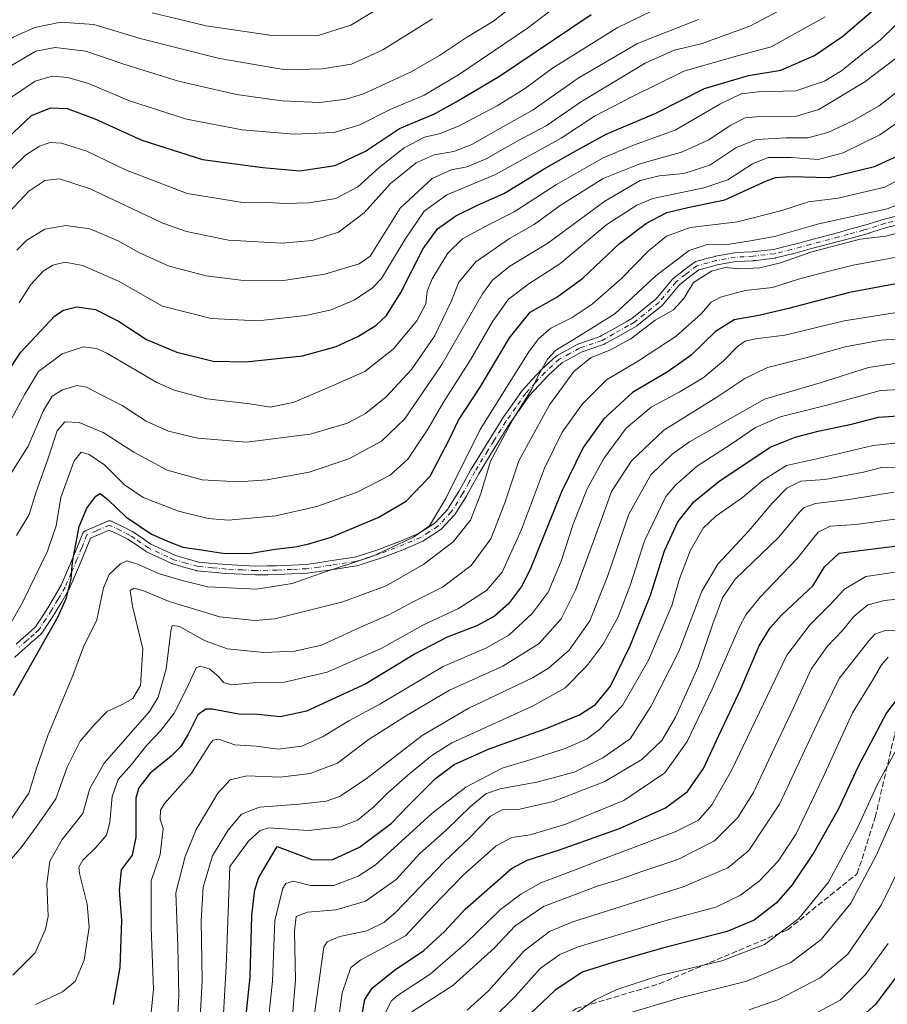
# Model space of a CAD drawing. Units: metres. Extents: x 617129 to 620570, y 4761822 to 4764194.
# Drawn here: x 618986 to 619241, y 4763136 to 4763426 of the extents above; entities that cross this region are included whole.
import ezdxf

# ---------------------------------------------------------------- set-up
doc = ezdxf.new("R2010")
doc.units = ezdxf.units.M
doc.header["$MEASUREMENT"] = 0
doc.linetypes.add('DGN Style 3', pattern=[2.307223, 1.648017, -0.659207])
doc.linetypes.add('DGN Style 4', pattern=[2.638475, 1.318413, -0.659207, 0.001648, -0.659207])
for name, color, linetype, lineweight in [('Camino Cxs', 7, 'Continuous', 0), ('Camino eje', 30, 'DGN Style 4', 13), ('Curva de nivel maestra', 30, 'Continuous', 30), ('Curva de nivel normal', 30, 'Continuous', 0), ('Senda', 7, 'DGN Style 3', 0)]:
    doc.layers.add(name, color=color, linetype=linetype, lineweight=lineweight)

msp = doc.modelspace()

# ---------------------------------------------------------------- linework, layer by layer
at = {"layer": 'Camino Cxs', "color": 7, "linetype": 'Continuous', "lineweight": 0}
for points in [[(618984.9371, 4763242.4629, 1124.4518), (618987.1563, 4763244.4571, 1123.3914), (618987.1799, 4763244.4779, 1123.3798), (618987.6609, 4763244.8895, 1123.0622), (618989.3333, 4763246.3433, 1121.6692), (618990.5981, 4763247.4845, 1120.9267), (618992.5113, 4763250.4577, 1120.9589), (618994.1795, 4763253.0593, 1119.8901), (618996.0631, 4763256.2151, 1120.1559), (618998.1581, 4763259.7451, 1120.3696), (618999.9395, 4763263.8857, 1121.3264), (619001.5987, 4763267.8015, 1121.1859), (619002.9597, 4763271.1819, 1120.476), (619004.5201, 4763275.0377, 1119.3876), (619004.5993, 4763275.2001, 1119.3587), (619004.7293, 4763275.3857, 1119.2668), (619004.8895, 4763275.5461, 1119.1162), (619005.0751, 4763275.6761, 1118.9114), (619005.2057, 4763275.7419, 1118.7531), (619008.0179, 4763276.9679, 1115.0919), (619011.8201, 4763278.6087, 1110.3428), (619011.8905, 4763278.6367, 1110.289), (619012.1095, 4763278.6955, 1110.0667), (619012.3351, 4763278.7151, 1109.7525), (619012.5609, 4763278.6955, 1109.4681), (619012.7797, 4763278.6367, 1109.4144), (619012.9021, 4763278.5851, 1109.3432), (619016.1781, 4763276.9971, 1108.1236), (619019.0291, 4763275.5791, 1106.853), (619019.1001, 4763275.5411, 1106.7996), (619019.1839, 4763275.4883, 1106.7286), (619020.5603, 4763274.5475, 1105.5514), (619024.4855, 4763271.8489, 1107.5831), (619030.0815, 4763269.2649, 1112.9623), (619031.7831, 4763268.4743, 1114.0821), (619035.1947, 4763267.4973, 1113.9127), (619038.5531, 4763266.5839, 1112.6333), (619042.7167, 4763266.1945, 1109.7918), (619046.8355, 4763265.8069, 1109.1707), (619051.5209, 4763265.5585, 1107.6208), (619055.3713, 4763265.3733, 1108.1281), (619058.8719, 4763265.4549, 1109.6582), (619061.5935, 4763265.5095, 1111.2961), (619065.8783, 4763265.6989, 1111.0529), (619070.1941, 4763265.8861, 1112.097), (619073.6701, 4763266.3869, 1113.2907), (619077.1509, 4763266.8863, 1112.9281), (619084.4967, 4763267.9949, 1108.1088), (619087.9305, 4763269.1023, 1105.7691), (619091.2993, 4763270.1921, 1107.4972), (619098.4925, 4763272.9205, 1110.9323), (619103.2469, 4763274.9667, 1110.2183), (619105.6017, 4763276.4833, 1110.431), (619108.1271, 4763278.1067, 1110.4487), (619111.8781, 4763282.1047, 1109.1341), (619112.1107, 4763282.4811, 1108.9458), (619115.1185, 4763287.3055, 1109.1045), (619116.9507, 4763290.6307, 1110.4609), (619118.6947, 4763293.8191, 1112.1842), (619118.7093, 4763293.8453, 1112.1891), (619118.7297, 4763293.8791, 1112.1948), (619122.5501, 4763300.0549, 1113.3727), (619124.3251, 4763302.9149, 1113.7094), (619127.8647, 4763308.6343, 1115.5633), (619127.9067, 4763308.6979, 1115.5747), (619130.7969, 4763312.8083, 1115.9815), (619133.7571, 4763317.0135, 1116.1641), (619133.8243, 4763317.1009, 1116.1647), (619133.8639, 4763317.1459, 1116.1631), (619136.7237, 4763320.2505, 1115.7233), (619139.4885, 4763323.2555, 1115.6354), (619139.5685, 4763323.3351, 1115.6485), (619143.7835, 4763327.1849, 1115.6259), (619143.9047, 4763327.2831, 1115.6125), (619144.0371, 4763327.3661, 1115.589), (619147.1215, 4763329.0507, 1114.6932), (619149.9811, 4763330.6155, 1112.7265), (619150.1699, 4763330.7001, 1112.603), (619156.7113, 4763332.9691, 1109.6563), (619157.1189, 4763333.2009, 1109.6111), (619160.0209, 4763334.8421, 1108.5302), (619164.3571, 4763337.2877, 1107.9164), (619166.0241, 4763338.2253, 1108.4747), (619173.0851, 4763343.9075, 1109.0932), (619178.0035, 4763349.7899, 1109.2877), (619178.1645, 4763349.9509, 1109.3744), (619178.1905, 4763349.9723, 1109.3838), (619180.9855, 4763352.1971, 1110.0035), (619181.0093, 4763352.2159, 1110.0059), (619184.3467, 4763354.7483, 1109.3938), (619184.4851, 4763354.8399, 1109.3549), (619184.6341, 4763354.9131, 1109.2987), (619184.7913, 4763354.9669, 1109.2262), (619188.1121, 4763355.8705, 1107.548), (619190.5153, 4763356.5113, 1106.1155), (619190.6167, 4763356.5339, 1106.0531), (619196.1805, 4763357.5497, 1102.9104), (619196.3439, 4763357.5685, 1102.8267), (619198.9885, 4763357.7035, 1102.8529), (619201.5479, 4763357.8361, 1104.0425), (619202.2445, 4763357.9209, 1104.4115), (619207.7349, 4763358.5769, 1101.4051), (619212.6809, 4763359.7693, 1097.8696), (619215.4505, 4763360.5287, 1099.7129), (619218.2325, 4763361.2955, 1101.9591), (619226.5069, 4763363.4653, 1105.1008), (619229.4237, 4763364.2731, 1105.5243), (619233.7699, 4763365.4733, 1105.6453), (619235.1969, 4763365.8657, 1105.4709), (619237.6495, 4763366.6619, 1104.9803), (619240.1553, 4763367.4721, 1100.8942), (619240.2537, 4763367.4997, 1100.7128), (619247.7107, 4763369.2775, 1100.6095)], [(618984.9371, 4763242.4629, 1124.4518), (618987.1563, 4763244.4571, 1123.3914), (618987.1799, 4763244.4779, 1123.3798), (618987.6609, 4763244.8895, 1123.0622), (618989.3333, 4763246.3433, 1121.6692), (618990.5981, 4763247.4845, 1120.9267), (618992.5113, 4763250.4577, 1120.9589), (618994.1795, 4763253.0593, 1119.8901), (618996.0631, 4763256.2151, 1120.1559), (618998.1581, 4763259.7451, 1120.3696), (618999.9395, 4763263.8857, 1121.3264), (619001.5987, 4763267.8015, 1121.1859), (619002.9597, 4763271.1819, 1120.476), (619004.5201, 4763275.0377, 1119.3876), (619004.5993, 4763275.2001, 1119.3587), (619004.7293, 4763275.3857, 1119.2668), (619004.8895, 4763275.5461, 1119.1162), (619005.0751, 4763275.6761, 1118.9114), (619005.2057, 4763275.7419, 1118.7531), (619008.0179, 4763276.9679, 1115.0919), (619011.8201, 4763278.6087, 1110.3428), (619011.8905, 4763278.6367, 1110.289), (619012.1095, 4763278.6955, 1110.0667), (619012.3351, 4763278.7151, 1109.7525), (619012.5609, 4763278.6955, 1109.4681), (619012.7797, 4763278.6367, 1109.4144), (619012.9021, 4763278.5851, 1109.3432), (619016.1781, 4763276.9971, 1108.1236), (619019.0291, 4763275.5791, 1106.853), (619019.1001, 4763275.5411, 1106.7996), (619019.1839, 4763275.4883, 1106.7286), (619020.5603, 4763274.5475, 1105.5514), (619024.4855, 4763271.8489, 1107.5831), (619030.0815, 4763269.2649, 1112.9623), (619031.7831, 4763268.4743, 1114.0821), (619035.1947, 4763267.4973, 1113.9127), (619038.5531, 4763266.5839, 1112.6333), (619042.7167, 4763266.1945, 1109.7918), (619046.8355, 4763265.8069, 1109.1707), (619051.5209, 4763265.5585, 1107.6208), (619055.3713, 4763265.3733, 1108.1281), (619058.8719, 4763265.4549, 1109.6582), (619061.5935, 4763265.5095, 1111.2961), (619065.8783, 4763265.6989, 1111.0529), (619070.1941, 4763265.8861, 1112.097), (619073.6701, 4763266.3869, 1113.2907), (619077.1509, 4763266.8863, 1112.9281), (619084.4967, 4763267.9949, 1108.1088), (619087.9305, 4763269.1023, 1105.7691), (619091.2993, 4763270.1921, 1107.4972), (619098.4925, 4763272.9205, 1110.9323), (619103.2469, 4763274.9667, 1110.2183), (619105.6017, 4763276.4833, 1110.431), (619108.1271, 4763278.1067, 1110.4487), (619111.8781, 4763282.1047, 1109.1341), (619112.1107, 4763282.4811, 1108.9458), (619115.1185, 4763287.3055, 1109.1045), (619116.9507, 4763290.6307, 1110.4609), (619118.6947, 4763293.8191, 1112.1842), (619118.7093, 4763293.8453, 1112.1891), (619118.7297, 4763293.8791, 1112.1948), (619122.5501, 4763300.0549, 1113.3727), (619124.3251, 4763302.9149, 1113.7094), (619127.8647, 4763308.6343, 1115.5633), (619127.9067, 4763308.6979, 1115.5747), (619130.7969, 4763312.8083, 1115.9815), (619133.7571, 4763317.0135, 1116.1641), (619133.8243, 4763317.1009, 1116.1647), (619133.8639, 4763317.1459, 1116.1631), (619136.7237, 4763320.2505, 1115.7233), (619139.4885, 4763323.2555, 1115.6354), (619139.5685, 4763323.3351, 1115.6485), (619143.7835, 4763327.1849, 1115.6259), (619143.9047, 4763327.2831, 1115.6125), (619144.0371, 4763327.3661, 1115.589), (619147.1215, 4763329.0507, 1114.6932), (619149.9811, 4763330.6155, 1112.7265), (619150.1699, 4763330.7001, 1112.603), (619156.7113, 4763332.9691, 1109.6563), (619157.1189, 4763333.2009, 1109.6111), (619160.0209, 4763334.8421, 1108.5302), (619164.3571, 4763337.2877, 1107.9164), (619166.0241, 4763338.2253, 1108.4747), (619173.0851, 4763343.9075, 1109.0932), (619178.0035, 4763349.7899, 1109.2877), (619178.1645, 4763349.9509, 1109.3744), (619178.1905, 4763349.9723, 1109.3838), (619180.9855, 4763352.1971, 1110.0035), (619181.0093, 4763352.2159, 1110.0059), (619184.3467, 4763354.7483, 1109.3938), (619184.4851, 4763354.8399, 1109.3549), (619184.6341, 4763354.9131, 1109.2987), (619184.7913, 4763354.9669, 1109.2262), (619188.1121, 4763355.8705, 1107.548), (619190.5153, 4763356.5113, 1106.1155), (619190.6167, 4763356.5339, 1106.0531), (619196.1805, 4763357.5497, 1102.9104), (619196.3439, 4763357.5685, 1102.8267), (619198.9885, 4763357.7035, 1102.8529), (619201.5479, 4763357.8361, 1104.0425), (619202.2445, 4763357.9209, 1104.4115), (619207.7349, 4763358.5769, 1101.4051), (619212.6809, 4763359.7693, 1097.8696), (619215.4505, 4763360.5287, 1099.7129), (619218.2325, 4763361.2955, 1101.9591), (619226.5069, 4763363.4653, 1105.1008), (619229.4237, 4763364.2731, 1105.5243), (619233.7699, 4763365.4733, 1105.6453), (619235.1969, 4763365.8657, 1105.4709), (619237.6495, 4763366.6619, 1104.9803), (619240.1553, 4763367.4721, 1100.8942), (619240.2537, 4763367.4997, 1100.7128), (619247.7107, 4763369.2775, 1100.6095)], [(619248.4067, 4763366.7707, 1100.1869), (619240.9065, 4763364.9825, 1100.2019), (619238.4509, 4763364.1885, 1102.7952), (619235.9715, 4763363.3837, 1103.6055), (619235.9147, 4763363.3667, 1103.6084), (619234.4605, 4763362.9669, 1103.6895), (619230.1167, 4763361.7673, 1103.5609), (619227.1835, 4763360.9551, 1103.0112), (619218.9079, 4763358.7847, 1098.0599), (619216.1397, 4763358.0217, 1095.6065), (619213.3489, 4763357.2563, 1094.8109), (619213.3099, 4763357.2463, 1094.8161), (619208.2699, 4763356.0315, 1097.5665), (619208.1909, 4763356.0149, 1097.5878), (619208.1195, 4763356.0043, 1097.6115), (619202.5557, 4763355.3395, 1098.5147), (619201.8171, 4763355.2497, 1098.303), (619201.7275, 4763355.2419, 1098.2842), (619199.1219, 4763355.1069, 1098.0293), (619196.5607, 4763354.9761, 1098.9011), (619191.1349, 4763353.9855, 1103.7667), (619188.7883, 4763353.3599, 1105.2734), (619185.7173, 4763352.5245, 1107.0966), (619182.5931, 4763350.1537, 1107.7185), (619179.9129, 4763348.0201, 1107.0423), (619174.9967, 4763342.1403, 1106.93), (619174.8255, 4763341.9709, 1107.0152), (619167.5701, 4763336.1323, 1107.2151), (619167.3989, 4763336.0157, 1107.1786), (619165.6331, 4763335.0225, 1106.7452), (619161.2995, 4763332.5781, 1105.7664), (619158.4015, 4763330.9393, 1107.6309), (619157.8927, 4763330.6501, 1107.8497), (619157.6855, 4763330.5553, 1107.9374), (619151.1339, 4763328.2825, 1110.7726), (619148.3687, 4763326.7695, 1113.2005), (619145.4211, 4763325.1595, 1114.3563), (619141.3635, 4763321.4535, 1114.6096), (619138.6365, 4763318.4897, 1114.8649), (619135.8341, 4763315.4471, 1115.0977), (619132.9235, 4763311.3121, 1114.7216), (619130.0555, 4763307.2335, 1114.3342), (619126.5351, 4763301.5453, 1112.8267), (619124.7603, 4763298.6855, 1112.6391), (619120.9591, 4763292.5409, 1110.4782), (619119.2297, 4763289.3795, 1108.0153), (619117.3723, 4763286.0089, 1105.345), (619117.3433, 4763285.9597, 1105.3161), (619114.3195, 4763281.1095, 1106.5288), (619114.0207, 4763280.6263, 1107.1157), (619113.9109, 4763280.4745, 1107.3008), (619113.8633, 4763280.4207, 1107.3732), (619109.9133, 4763276.2107, 1109.4462), (619109.8007, 4763276.1043, 1109.4544), (619109.6681, 4763276.0065, 1109.469), (619107.0087, 4763274.2969, 1109.6498), (619104.5641, 4763272.7223, 1109.3269), (619104.5101, 4763272.6893, 1109.3176), (619104.3741, 4763272.6211, 1109.2989), (619099.4941, 4763270.5209, 1109.6719), (619099.4413, 4763270.4997, 1109.6864), (619092.1831, 4763267.7465, 1105.6508), (619092.1303, 4763267.7283, 1105.6187), (619088.7297, 4763266.6281, 1104.354), (619085.1941, 4763265.4879, 1106.5137), (619085.0209, 4763265.4449, 1106.6631), (619084.9891, 4763265.4397, 1106.6906), (619077.5295, 4763264.3141, 1110.4542), (619074.0401, 4763263.8135, 1111.4662), (619070.5005, 4763263.3033, 1110.7059), (619070.3715, 4763263.2913, 1110.6261), (619065.9921, 4763263.1013, 1109.017), (619061.6925, 4763262.9115, 1108.6906), (619061.6613, 4763262.9103, 1108.6725), (619058.9283, 4763262.8555, 1107.1414), (619055.3855, 4763262.7729, 1106.8268), (619055.3551, 4763262.7725, 1106.8342), (619055.2927, 4763262.7741, 1106.8508), (619051.3895, 4763262.9617, 1108.2476), (619046.6713, 4763263.2121, 1110.119), (619046.6183, 4763263.2159, 1110.0868), (619042.4737, 4763263.6059, 1107.995), (619038.1991, 4763264.0057, 1111.5981), (619038.0945, 4763264.0199, 1111.6861), (619037.9791, 4763264.0457, 1111.7879), (619034.4957, 4763264.9931, 1113.2007), (619030.9697, 4763266.0027, 1112.0232), (619030.8829, 4763266.0309, 1111.9198), (619030.7799, 4763266.0735, 1111.7955), (619028.9889, 4763266.9055, 1109.3771), (619023.2951, 4763269.5349, 1102.865), (619023.1901, 4763269.5893, 1102.7185), (619023.1037, 4763269.6439, 1102.6043), (619019.0901, 4763272.4029, 1103.6951), (619017.7907, 4763273.2911, 1104.5694), (619015.0321, 4763274.6631, 1105.7074), (619012.3037, 4763275.9857, 1106.2956), (619009.0525, 4763274.5825, 1111.6617), (619006.7311, 4763273.5705, 1115.1041), (619005.3707, 4763270.2085, 1118.022), (619004.0017, 4763266.8089, 1120.205), (619002.3307, 4763262.8647, 1120.7317), (619000.5131, 4763258.6401, 1119.3798), (619000.4409, 4763258.4971, 1119.3376), (618998.2973, 4763254.8853, 1116.7839), (618996.4015, 4763251.7089, 1116.3199), (618996.3795, 4763251.6733, 1116.3736), (618994.6989, 4763249.0527, 1118.9963), (618992.6909, 4763245.9317, 1118.3893), (618992.5935, 4763245.7995, 1118.2949), (618992.4683, 4763245.6697, 1118.2318), (618991.0571, 4763244.3971, 1119.0939), (618989.3593, 4763242.9209, 1120.5803), (618988.8823, 4763242.5127, 1121.0816), (618986.6733, 4763240.5273, 1123.9392), (618984.4427, 4763238.5303, 1124.951)], [(619248.4067, 4763366.7707, 1100.1869), (619240.9065, 4763364.9825, 1100.2019), (619238.4509, 4763364.1885, 1102.7952), (619235.9715, 4763363.3837, 1103.6055), (619235.9147, 4763363.3667, 1103.6084), (619234.4605, 4763362.9669, 1103.6895), (619230.1167, 4763361.7673, 1103.5609), (619227.1835, 4763360.9551, 1103.0112), (619218.9079, 4763358.7847, 1098.0599), (619216.1397, 4763358.0217, 1095.6065), (619213.3489, 4763357.2563, 1094.8109), (619213.3099, 4763357.2463, 1094.8161), (619208.2699, 4763356.0315, 1097.5665), (619208.1909, 4763356.0149, 1097.5878), (619208.1195, 4763356.0043, 1097.6115), (619202.5557, 4763355.3395, 1098.5147), (619201.8171, 4763355.2497, 1098.303), (619201.7275, 4763355.2419, 1098.2842), (619199.1219, 4763355.1069, 1098.0293), (619196.5607, 4763354.9761, 1098.9011), (619191.1349, 4763353.9855, 1103.7667), (619188.7883, 4763353.3599, 1105.2734), (619185.7173, 4763352.5245, 1107.0966), (619182.5931, 4763350.1537, 1107.7185), (619179.9129, 4763348.0201, 1107.0423), (619174.9967, 4763342.1403, 1106.93), (619174.8255, 4763341.9709, 1107.0152), (619167.5701, 4763336.1323, 1107.2151), (619167.3989, 4763336.0157, 1107.1786), (619165.6331, 4763335.0225, 1106.7452), (619161.2995, 4763332.5781, 1105.7664), (619158.4015, 4763330.9393, 1107.6309), (619157.8927, 4763330.6501, 1107.8497), (619157.6855, 4763330.5553, 1107.9374), (619151.1339, 4763328.2825, 1110.7726), (619148.3687, 4763326.7695, 1113.2005), (619145.4211, 4763325.1595, 1114.3563), (619141.3635, 4763321.4535, 1114.6096), (619138.6365, 4763318.4897, 1114.8649), (619135.8341, 4763315.4471, 1115.0977), (619132.9235, 4763311.3121, 1114.7216), (619130.0555, 4763307.2335, 1114.3342), (619126.5351, 4763301.5453, 1112.8267), (619124.7603, 4763298.6855, 1112.6391), (619120.9591, 4763292.5409, 1110.4782), (619119.2297, 4763289.3795, 1108.0153), (619117.3723, 4763286.0089, 1105.345), (619117.3433, 4763285.9597, 1105.3161), (619114.3195, 4763281.1095, 1106.5288), (619114.0207, 4763280.6263, 1107.1157), (619113.9109, 4763280.4745, 1107.3008), (619113.8633, 4763280.4207, 1107.3732), (619109.9133, 4763276.2107, 1109.4462), (619109.8007, 4763276.1043, 1109.4544), (619109.6681, 4763276.0065, 1109.469), (619107.0087, 4763274.2969, 1109.6498), (619104.5641, 4763272.7223, 1109.3269), (619104.5101, 4763272.6893, 1109.3176), (619104.3741, 4763272.6211, 1109.2989), (619099.4941, 4763270.5209, 1109.6719), (619099.4413, 4763270.4997, 1109.6864), (619092.1831, 4763267.7465, 1105.6508), (619092.1303, 4763267.7283, 1105.6187), (619088.7297, 4763266.6281, 1104.354), (619085.1941, 4763265.4879, 1106.5137), (619085.0209, 4763265.4449, 1106.6631), (619084.9891, 4763265.4397, 1106.6906), (619077.5295, 4763264.3141, 1110.4542), (619074.0401, 4763263.8135, 1111.4662), (619070.5005, 4763263.3033, 1110.7059), (619070.3715, 4763263.2913, 1110.6261), (619065.9921, 4763263.1013, 1109.017), (619061.6925, 4763262.9115, 1108.6906), (619061.6613, 4763262.9103, 1108.6725), (619058.9283, 4763262.8555, 1107.1414), (619055.3855, 4763262.7729, 1106.8268), (619055.3551, 4763262.7725, 1106.8342), (619055.2927, 4763262.7741, 1106.8508), (619051.3895, 4763262.9617, 1108.2476), (619046.6713, 4763263.2121, 1110.119), (619046.6183, 4763263.2159, 1110.0868), (619042.4737, 4763263.6059, 1107.995), (619038.1991, 4763264.0057, 1111.5981), (619038.0945, 4763264.0199, 1111.6861), (619037.9791, 4763264.0457, 1111.7879), (619034.4957, 4763264.9931, 1113.2007), (619030.9697, 4763266.0027, 1112.0232), (619030.8829, 4763266.0309, 1111.9198), (619030.7799, 4763266.0735, 1111.7955), (619028.9889, 4763266.9055, 1109.3771), (619023.2951, 4763269.5349, 1102.865), (619023.1901, 4763269.5893, 1102.7185), (619023.1037, 4763269.6439, 1102.6043), (619019.0901, 4763272.4029, 1103.6951), (619017.7907, 4763273.2911, 1104.5694), (619015.0321, 4763274.6631, 1105.7074), (619012.3037, 4763275.9857, 1106.2956), (619009.0525, 4763274.5825, 1111.6617), (619006.7311, 4763273.5705, 1115.1041), (619005.3707, 4763270.2085, 1118.022), (619004.0017, 4763266.8089, 1120.205), (619002.3307, 4763262.8647, 1120.7317), (619000.5131, 4763258.6401, 1119.3798), (619000.4409, 4763258.4971, 1119.3376), (618998.2973, 4763254.8853, 1116.7839), (618996.4015, 4763251.7089, 1116.3199), (618996.3795, 4763251.6733, 1116.3736), (618994.6989, 4763249.0527, 1118.9963), (618992.6909, 4763245.9317, 1118.3893), (618992.5935, 4763245.7995, 1118.2949), (618992.4683, 4763245.6697, 1118.2318), (618991.0571, 4763244.3971, 1119.0939), (618989.3593, 4763242.9209, 1120.5803), (618988.8823, 4763242.5127, 1121.0816), (618986.6733, 4763240.5273, 1123.9392), (618984.4427, 4763238.5303, 1124.951)]]:
    msp.add_polyline3d(points, dxfattribs=at)
at = {"layer": 'Camino eje', "color": 30, "linetype": 'DGN Style 4', "lineweight": 13}
msp.add_polyline3d([(619248.1051, 4763368.0351, 1100.204), (619240.5551, 4763366.2351, 1100.39), (619238.0501, 4763365.4251, 1103.7602), (619235.5701, 4763364.6201, 1104.5253), (619234.1151, 4763364.2201, 1104.655), (619229.7701, 4763363.0201, 1104.482), (619226.8451, 4763362.2101, 1104.0717), (619218.5701, 4763360.0401, 1099.9413), (619215.7951, 4763359.2751, 1097.7045), (619213.0051, 4763358.5101, 1096.1855), (619207.9651, 4763357.2951, 1099.3358), (619202.4001, 4763356.6301, 1101.8026), (619201.6601, 4763356.5401, 1101.3963), (619199.0551, 4763356.4051, 1100.5113), (619196.4101, 4763356.2701, 1100.9232), (619190.8501, 4763355.2551, 1104.9336), (619188.4501, 4763354.6151, 1106.419), (619185.1325, 4763353.7125, 1108.2413), (619181.7951, 4763351.1801, 1108.825), (619179.0001, 4763348.9551, 1108.151), (619174.0001, 4763342.9751, 1107.9144), (619166.7551, 4763337.1451, 1107.5907), (619164.9951, 4763336.1551, 1107.2709), (619160.6601, 4763333.7101, 1107.1359), (619157.7601, 4763332.0701, 1108.4638), (619157.2501, 4763331.7801, 1108.684), (619150.6051, 4763329.4751, 1111.7686), (619147.7451, 4763327.9101, 1114.0821), (619144.6601, 4763326.2251, 1114.9715), (619140.4451, 4763322.3751, 1114.9757), (619137.6801, 4763319.3701, 1115.2287), (619134.8201, 4763316.2651, 1115.6064), (619131.8601, 4763312.0601, 1115.2995), (619128.9701, 4763307.9501, 1114.9268), (619125.4301, 4763302.2301, 1113.2097), (619123.6551, 4763299.3701, 1112.9956), (619119.8351, 4763293.1951, 1111.3703), (619118.0901, 4763290.0051, 1109.3263), (619116.2401, 4763286.6475, 1107.3145), (619113.2151, 4763281.7951, 1107.6846), (619112.9151, 4763281.3101, 1108.1862), (619108.9651, 4763277.1001, 1109.8849), (619106.3051, 4763275.3901, 1110.0164), (619103.8601, 4763273.8151, 1109.7422), (619098.9801, 4763271.7151, 1110.3937), (619091.7301, 4763268.9651, 1106.5295), (619088.3301, 4763267.8651, 1104.521), (619084.7951, 4763266.7251, 1107.0556), (619077.3401, 4763265.6001, 1111.7098), (619073.8551, 4763265.1001, 1112.3959), (619070.3151, 4763264.5901, 1111.3776), (619065.9351, 4763264.4001, 1110.0294), (619061.6351, 4763264.2101, 1109.9895), (619058.9001, 4763264.1551, 1108.4003), (619055.3551, 4763264.0725, 1107.4785), (619051.4551, 4763264.2601, 1107.9265), (619046.7401, 4763264.5101, 1109.6688), (619042.5951, 4763264.9001, 1108.9172), (619038.3201, 4763265.3001, 1112.1458), (619034.8451, 4763266.2451, 1113.5357), (619031.3275, 4763267.2525, 1112.4738), (619029.5351, 4763268.0851, 1110.7412), (619023.8401, 4763270.7151, 1105.0024), (619019.8251, 4763273.4751, 1104.5797), (619018.4501, 4763274.4151, 1105.7181), (619015.6051, 4763275.8301, 1106.8313), (619012.3351, 4763277.4151, 1106.9407), (619008.5351, 4763275.7751, 1113.3574), (619005.7251, 4763274.5501, 1117.2616), (619004.1651, 4763270.6951, 1119.1039), (619002.8001, 4763267.3051, 1120.6136), (619001.1351, 4763263.3751, 1120.9909), (618999.3189, 4763259.1539, 1119.879), (618997.1801, 4763255.5501, 1117.9388), (618995.2851, 4763252.3751, 1117.646), (618993.6051, 4763249.7551, 1119.7348), (618991.5975, 4763246.6351, 1119.6252), (618990.1951, 4763245.3701, 1120.4578), (618988.5101, 4763243.9051, 1121.8971), (618988.0251, 4763243.4901, 1122.3957), (618985.8051, 4763241.4951, 1124.1119)], dxfattribs=at)
at = {"layer": 'Curva de nivel maestra', "color": 30, "linetype": 'Continuous', "lineweight": 30, "flags": 128}
for points, elevation in [([(618977.35, 4763314.9901), (618986.24, 4763328.3001), (618996.3, 4763338.9901), (618998.84, 4763340.6601), (619002.74, 4763341.6801), (619008.29, 4763340.8501), (619015.03, 4763337.4101), (619023.26, 4763332.0701), (619032.14, 4763328.3401), (619042.87, 4763325.7101), (619052.51, 4763325.4901), (619069.13, 4763327.2901), (619079.04, 4763330.0201), (619085.37, 4763332.8901), (619090.73, 4763336.1401), (619093.8, 4763339.1201), (619098.06, 4763345.8601), (619104.54, 4763358.5901), (619108.88, 4763364.6201), (619114.25, 4763368.4201), (619120.46, 4763371.4401), (619128.52, 4763375.0801), (619140.19, 4763382.2401), (619148.64, 4763387.0201), (619158.46, 4763392.4501), (619173.03, 4763398.6301), (619187.38, 4763405.9301), (619200.38, 4763409.7401), (619209.88, 4763411.2501), (619219.77, 4763415.5801), (619228.07, 4763421.2701), (619237.09, 4763429.0301)], 1125), ([(618980.64, 4763389.6001), (618989.37, 4763397.9201), (618995.07, 4763400.1801), (618999.9, 4763400.0501), (619007.84, 4763397.0601), (619021.85, 4763390.6801), (619039.69, 4763384.9801), (619057.45, 4763382.6401), (619068.36, 4763381.6401), (619078.78, 4763383.2401), (619087.7, 4763387.4901), (619097.69, 4763394.1001), (619107.98, 4763398.4801), (619114.36, 4763401.9701), (619127.04, 4763409.5401), (619154.04, 4763427.6301)], 1150), ([(618984.12, 4763227.3201), (618997.22, 4763250.5901), (618999.7, 4763256.0301), (619001.11, 4763261.5901), (619001.46, 4763266.6301), (619003.46, 4763277.0301), (619005.65, 4763282.3901), (619008.36, 4763285.9201), (619009.61, 4763286.7001), (619011.9, 4763285.0001), (619017.2, 4763279.8701), (619024.72, 4763274.7701), (619029.95, 4763272.5301), (619033.96, 4763271.0001), (619039.4, 4763270.2001), (619045.73, 4763269.1401), (619053.49, 4763269.1101), (619061.07, 4763270.3801), (619066.95, 4763271.0101), (619071.01, 4763271.9501), (619077.61, 4763273.8501), (619091.37, 4763279.6901), (619099.61, 4763284.5201), (619106.68, 4763291.8301), (619112.39, 4763302.6801), (619115.04, 4763308.3601), (619121.36, 4763318.0301), (619130.01, 4763332.5501), (619136.15, 4763340.1001), (619143.94, 4763344.5501), (619151.62, 4763350.0901), (619162.42, 4763360.2601), (619170.31, 4763366.2901), (619176.31, 4763369.4001), (619182.47, 4763370.9101), (619193.33, 4763373.1601), (619205.62, 4763378.7001), (619208.24, 4763379.7201), (619212.71, 4763380.0301), (619224.05, 4763379.7501), (619237.38, 4763382.9801), (619244.42, 4763386.2001)], 1100), ([(619244.27, 4763348.4801), (619230.05, 4763345.8801), (619212.12, 4763341.1301), (619203.35, 4763339.1201), (619196.12, 4763337.8601), (619190.64, 4763334.3701), (619183.51, 4763327.4801), (619176.72, 4763322.6701), (619166.21, 4763316.4501), (619157.69, 4763308.6101), (619151.67, 4763300.2601), (619145.29, 4763287.2601), (619136.14, 4763264.4301), (619133.59, 4763259.4201), (619129.77, 4763254.2701), (619125.66, 4763250.6601), (619120.44, 4763247.8501), (619111.69, 4763244.4801), (619102.29, 4763239.5901), (619087.74, 4763230.7101), (619070.3, 4763222.7401), (619062.7, 4763221.0301), (619056.04, 4763221.6901), (619050.37, 4763221.8001), (619042.53, 4763223.3101), (619040.7, 4763223.3001), (619038.34, 4763221.6001), (619035.53, 4763215.9601), (619033.37, 4763212.3501), (619030.46, 4763209.4701), (619024.34, 4763204.4801), (619020.98, 4763200.1401), (619020.07, 4763197.0901), (619020.07, 4763185.6301), (619019.03, 4763180.3801), (619015.83, 4763176.0001), (619015.19, 4763169.9401), (619015.86, 4763161.1801), (619015.4, 4763147.3101), (619013.42, 4763136.4401)], 1075), ([(619051.81, 4763125.8001), (619053.74, 4763144.5801), (619054.25, 4763162.5801), (619055.14, 4763170.1801), (619056.34, 4763173.7501), (619061.66, 4763182.8701), (619072.05, 4763178.9901), (619078.04, 4763179.0601), (619085.92, 4763182.6501), (619095.22, 4763189.7001), (619100.58, 4763195.2601), (619108.28, 4763202.9001), (619113.8, 4763206.9701), (619124.02, 4763211.6601), (619140.81, 4763217.5701), (619150.62, 4763221.6601), (619155.37, 4763224.7001), (619159.71, 4763230.0401), (619165.48, 4763241.9101), (619171.46, 4763256.8101), (619175.59, 4763269.8301), (619179.57, 4763278.4001), (619184.28, 4763284.2901), (619191.59, 4763290.2601), (619206.72, 4763300.3601), (619214.1, 4763303.3201), (619220.81, 4763305.0901), (619230.63, 4763307.1101), (619238.59, 4763309.2001), (619247.27, 4763309.8201)], 1050), ([(619086.23, 4763130.9101), (619087.5, 4763137.9101), (619089.61, 4763141.2501), (619096.21, 4763146.5401), (619104.78, 4763152.3201), (619110.94, 4763157.8401), (619117, 4763164.5001), (619130.61, 4763176.3901), (619135.19, 4763178.8501), (619144.7, 4763181.9401), (619162.38, 4763188.1901), (619175.87, 4763194.2601), (619182.35, 4763199.0801), (619187.13, 4763205.8801), (619191.57, 4763215.5901), (619198.05, 4763229.3101), (619203.52, 4763241.9401), (619206.67, 4763247.1901), (619210.04, 4763250.9701), (619219.38, 4763259.7101), (619222.71, 4763265.1801), (619227.05, 4763269.1701), (619234.64, 4763270.1801), (619248.11, 4763271.8501)], 1025), ([(619246.67, 4763229.7401), (619240.91, 4763222.2601), (619232.45, 4763206.2001), (619226.72, 4763193.7301), (619219.6, 4763181.1601), (619213.22, 4763171.5701), (619208.47, 4763166.2501), (619202.01, 4763161.2601), (619194.03, 4763157.9201), (619175.04, 4763152.9801), (619160.38, 4763148.8001), (619151.37, 4763145.9501), (619143.36, 4763140.5401), (619134.31, 4763132.0101)], 1000), ([(619230.19, 4763129.6101), (619237.84, 4763136.5901), (619245.13, 4763146.2501)], 975)]:
    msp.add_lwpolyline(points, dxfattribs=dict(at, elevation=elevation))
at = {"layer": 'Curva de nivel normal', "color": 30, "linetype": 'Continuous', "lineweight": 0, "flags": 128}
for points, elevation in [([(619149.2, 4763434.32), (619135.37, 4763423.68), (619115.04, 4763409.96), (619104.94, 4763403.96), (619094.96, 4763399.7), (619085.96, 4763395.19), (619078.48, 4763392.96), (619066.73, 4763392.45), (619051.37, 4763393.75), (619035.04, 4763396.92), (619018.28, 4763402.28), (619006.14, 4763407.32), (619000.09, 4763409.18), (618995.48, 4763409.49), (618990.45, 4763408.01), (618982.37, 4763402.52)], 1155), ([(618982.83, 4763412.31), (618990.69, 4763416.87), (618996.36, 4763417.92), (619005.36, 4763416.92), (619016.57, 4763413.1), (619032.7, 4763408.05), (619049.7, 4763404.16), (619063.06, 4763402.24), (619074.25, 4763401.81), (619082.02, 4763402.8), (619087.1, 4763404.33), (619101.14, 4763410.83), (619109.47, 4763415.65), (619117.37, 4763420.86), (619125.33, 4763425.66), (619136.87, 4763434.92)], 1160), ([(618985.15, 4763358.33), (618988, 4763361.26), (618993.36, 4763364.49), (618999.48, 4763365.57), (619006.54, 4763364.64), (619014.87, 4763361.1), (619021.16, 4763357.52), (619029.89, 4763353.64), (619040.84, 4763350.75), (619050.99, 4763349.51), (619063.55, 4763349.44), (619075.71, 4763351.26), (619085.79, 4763354.33), (619089.03, 4763356.58), (619097.88, 4763370.73), (619107.24, 4763379.39), (619112.9, 4763381.98), (619117.54, 4763382.89), (619123.37, 4763385.27), (619132.06, 4763390.27), (619140.85, 4763394.93), (619151.16, 4763402.09), (619169.94, 4763413.32), (619178.44, 4763417.15), (619186.38, 4763419.01), (619200.72, 4763424.23), (619219.83, 4763434.45)], 1135), ([(618983.34, 4763382.05), (618987.67, 4763386.32), (618991.76, 4763388.94), (618994.86, 4763390.02), (618998.29, 4763389.78), (619005.7, 4763387.43), (619017.04, 4763381.92), (619035.23, 4763374.98), (619052.15, 4763372.27), (619059.21, 4763372.32), (619063.96, 4763372.04), (619071.06, 4763372.28), (619078.96, 4763373.58), (619085.37, 4763376.93), (619091.7, 4763382.63), (619099.04, 4763388.45), (619105.04, 4763391.58), (619109.37, 4763392.58), (619115.04, 4763394.79), (619126.37, 4763400.84), (619134.7, 4763406.04), (619142.7, 4763411.9), (619161.71, 4763423.75), (619178.71, 4763432.12)], 1145), ([(619024.89, 4763428.12), (619040.77, 4763424.34), (619060.21, 4763421.47), (619073.42, 4763421.4), (619083.37, 4763424.54), (619093.78, 4763430.82)], 1170), ([(618866.26, 4763427.84), (618870.57, 4763423.91), (618878.7, 4763418.64), (618899.01, 4763408.03), (618908.88, 4763404.92), (618913.69, 4763404.24), (618919.89, 4763401.86), (618927.8, 4763401.41), (618935.55, 4763400.42), (618950.03, 4763400.14), (618958.47, 4763402.03), (618963.03, 4763404.7), (618979.61, 4763418.07), (618984, 4763421.01), (618990.37, 4763423.8), (618998.05, 4763425.4), (619007.77, 4763424.69), (619021.8, 4763420.49), (619044.73, 4763414.77), (619064.15, 4763411.38), (619074.88, 4763411.68), (619083.52, 4763413.01), (619092.73, 4763417.24), (619107.37, 4763426.35)], 1165), ([(619185.66, 4763426.24), (619167.7, 4763419.16), (619150.18, 4763408.98), (619136.97, 4763399.64), (619127.36, 4763394.27), (619118.98, 4763389.38), (619113.62, 4763387.4), (619107.82, 4763386.42), (619102.62, 4763384.04), (619095.04, 4763377.96), (619087.3, 4763369.34), (619079.69, 4763363.6), (619071.94, 4763361.18), (619063.2, 4763360.42), (619047.36, 4763361.25), (619034.98, 4763363.79), (619028.02, 4763366.26), (619006.68, 4763376.41), (618997.69, 4763379.32), (618993.33, 4763378.78), (618988.64, 4763375.69), (618982.79, 4763369.44)], 1140), ([(618985.77, 4763342.88), (618989.24, 4763348.28), (618992.85, 4763352.16), (618995.66, 4763353.96), (618999.33, 4763354.8), (619004.46, 4763353.78), (619014.98, 4763349.21), (619027.98, 4763341.87), (619042.24, 4763338.2), (619056.02, 4763337.52), (619070.12, 4763339.09), (619077.57, 4763340.82), (619084.32, 4763343.66), (619089.71, 4763347.23), (619092.38, 4763350.02), (619099.31, 4763361.6), (619104.9, 4763369.85), (619111.63, 4763374.59), (619125.89, 4763380.62), (619136.89, 4763386.69), (619145.21, 4763391.33), (619155, 4763397.75), (619165.99, 4763403.44), (619181.3, 4763410.96), (619196.05, 4763415.18), (619207.03, 4763418.16), (619222.85, 4763426.95)], 1130), ([(618982.91, 4763307.59), (618987.45, 4763315.92), (618991.44, 4763322.59), (618998.48, 4763327.85), (619004.65, 4763329.86), (619008.51, 4763329.44), (619011.53, 4763328.02), (619026.25, 4763319.37), (619031.34, 4763317.13), (619040.95, 4763314.6), (619053.62, 4763313.11), (619059.7, 4763312.16), (619066.7, 4763313.58), (619078.37, 4763318.59), (619087.47, 4763322.67), (619095.84, 4763329.17), (619102.77, 4763337.59), (619105.4, 4763342.59), (619105.85, 4763346.26), (619107.27, 4763349.92), (619111.84, 4763357.41), (619116.2, 4763361.7), (619123.22, 4763365.49), (619131.43, 4763369.62), (619143.85, 4763377.61), (619157.57, 4763385.51), (619166.51, 4763389.21), (619178.73, 4763393.67), (619191.87, 4763401.27), (619198.14, 4763404.35), (619203.2, 4763404.92), (619214.29, 4763405.22), (619222.69, 4763408.05), (619227.71, 4763411.12), (619233.38, 4763415.7), (619239.05, 4763420.11), (619243.59, 4763424.53)], 1120), ([(618981.71, 4763289.92), (618988.4, 4763300.62), (618992.97, 4763311.19), (618995.48, 4763315.41), (618998.5, 4763317.27), (619002.78, 4763318.48), (619005.58, 4763318.06), (619009.75, 4763315.84), (619016.04, 4763312.64), (619023.12, 4763308.06), (619029.7, 4763305.09), (619038.37, 4763303), (619052.7, 4763301.89), (619071.37, 4763304.18), (619082.37, 4763307.43), (619087.7, 4763310.31), (619093.7, 4763315.2), (619101.17, 4763323.22), (619107.94, 4763333), (619112.84, 4763343.26), (619115.12, 4763348.92), (619120.09, 4763354.93), (619130.04, 4763361.76), (619137.31, 4763365.91), (619144.93, 4763371.43), (619157.61, 4763379.44), (619168.37, 4763383.74), (619180.66, 4763387.16), (619188.7, 4763390.84), (619194.94, 4763395), (619199.38, 4763397.25), (619204.71, 4763397.75), (619214.04, 4763397.66), (619221.06, 4763399.73), (619234.51, 4763407.89), (619250.84, 4763420.17)], 1115), ([(618984.99, 4763274.4), (618988.73, 4763280.59), (618990.83, 4763287.26), (618994.08, 4763296.59), (618996.94, 4763305.16), (618999.19, 4763307.78), (619003.44, 4763307.67), (619010.49, 4763304.72), (619019.56, 4763298.86), (619029.36, 4763293.58), (619039.59, 4763290.8), (619050.34, 4763290.18), (619058.74, 4763290.81), (619071.1, 4763293.05), (619082.76, 4763296.92), (619092.38, 4763302.1), (619099.13, 4763308.63), (619110.11, 4763324.67), (619122.12, 4763345.52), (619125.02, 4763349.51), (619130.08, 4763353.59), (619141.3, 4763360.41), (619158.1, 4763372.74), (619168.47, 4763378.8), (619174.06, 4763380.24), (619181.32, 4763380.92), (619189, 4763383.38), (619196.62, 4763388.45), (619202.54, 4763390.88), (619211.41, 4763391.38), (619217.82, 4763391.39), (619223.64, 4763392.93), (619231.05, 4763396.36), (619238.76, 4763400.8), (619245.08, 4763405.67)], 1110), ([(618982.94, 4763247.87), (618986.74, 4763254.65), (618994.13, 4763269.79), (618996.66, 4763277.26), (618998, 4763285.59), (619001.95, 4763296.33), (619003.98, 4763298.89), (619006.38, 4763298.21), (619010.95, 4763295.08), (619016.74, 4763289.3), (619022.31, 4763285.6), (619032.69, 4763281.52), (619041.38, 4763279.34), (619047.37, 4763278.92), (619061.29, 4763280.18), (619073.32, 4763282.91), (619085.21, 4763287.11), (619094.96, 4763292.1), (619100.1, 4763296.81), (619106.04, 4763305.67), (619110.58, 4763313.65), (619118.57, 4763326.04), (619125.11, 4763337.46), (619129.73, 4763343.88), (619135.74, 4763348.47), (619144.84, 4763354.33), (619158.7, 4763365.87), (619167.5, 4763371.62), (619172.23, 4763373.53), (619187.18, 4763376.67), (619194.29, 4763379.06), (619201.51, 4763383.74), (619206.12, 4763385.61), (619212.88, 4763385.62), (619220.87, 4763385.05), (619228.19, 4763386.98), (619238.92, 4763392.24), (619249.34, 4763399.52)], 1105), ([(618982.92, 4763190.22), (618988.64, 4763198.58), (618990.98, 4763206.25), (618994.26, 4763215.55), (619001.55, 4763233.19), (619004.72, 4763241.68), (619008.67, 4763249.58), (619010.57, 4763258.98), (619012.26, 4763262.92), (619015.62, 4763266.02), (619017.5, 4763266.97), (619020.37, 4763266.02), (619027.04, 4763263.07), (619033.37, 4763261.25), (619041.29, 4763259.33), (619055.65, 4763258.63), (619066.12, 4763260.28), (619074.16, 4763263.13), (619089.81, 4763268.3), (619101.78, 4763273.88), (619106.47, 4763277.26), (619111.27, 4763285.26), (619121.4, 4763305.59), (619135.74, 4763328.38), (619138.59, 4763332.25), (619142.14, 4763335.4), (619148.51, 4763338.54), (619154.32, 4763342.48), (619163.04, 4763350.09), (619170.83, 4763358.03), (619176.19, 4763362.44), (619183.17, 4763365.01), (619197.05, 4763366.62), (619210.11, 4763370), (619217.97, 4763372.56), (619226.74, 4763373.64), (619240.4, 4763376.85), (619254.02, 4763384.15)], 1095), ([(618981.85, 4763177.25), (618986.33, 4763182.58), (618990.99, 4763188.91), (618996.58, 4763196.89), (618999.94, 4763206.24), (619003.69, 4763213.92), (619007.81, 4763218.69), (619011.63, 4763222.65), (619016.04, 4763224.65), (619019.24, 4763226.44), (619021.47, 4763230.22), (619022.16, 4763241.08), (619019.12, 4763253.56), (619018.4, 4763258.17), (619019.5, 4763258.94), (619022.18, 4763258.17), (619029.92, 4763254.99), (619044.84, 4763250.41), (619055.15, 4763249.33), (619061.01, 4763249.88), (619081.03, 4763254.91), (619093.7, 4763259.56), (619104.84, 4763265.92), (619113.5, 4763272.49), (619118.6, 4763278.92), (619121.59, 4763286.73), (619124.44, 4763296.27), (619131.04, 4763308.54), (619136.55, 4763317.41), (619138.75, 4763321.97), (619141.22, 4763326.3), (619143.7, 4763328.96), (619149.04, 4763332.18), (619161.04, 4763339.63), (619173.16, 4763350.92), (619182.85, 4763358.22), (619188.16, 4763359.99), (619194.79, 4763360.08), (619200.34, 4763360.96), (619208.03, 4763362.4), (619221.03, 4763366.08), (619241.1, 4763370.48), (619253.95, 4763375.46)], 1090), ([(618983.9, 4763145.08), (618990.47, 4763151.58), (618993.55, 4763158.52), (618994.32, 4763162.25), (618993.88, 4763171.91), (618994.81, 4763178.58), (618998.48, 4763184.91), (619004.53, 4763192.58), (619006.58, 4763199.91), (619010.83, 4763207.42), (619024.16, 4763222.59), (619026.7, 4763226.85), (619029.03, 4763235.03), (619030.36, 4763246.27), (619030.76, 4763247.88), (619032.91, 4763247.64), (619040.47, 4763243.36), (619047.11, 4763241), (619057.77, 4763239.94), (619066.87, 4763240.32), (619074.7, 4763242.17), (619086.18, 4763247.39), (619094.3, 4763250.91), (619101.66, 4763254.83), (619110.28, 4763259.15), (619118.74, 4763265.6), (619124.54, 4763273.36), (619128.66, 4763284.04), (619132.82, 4763296.37), (619141.78, 4763312.78), (619148.98, 4763322.61), (619154.08, 4763326.78), (619159.58, 4763328.96), (619165.74, 4763332.29), (619172.91, 4763337.76), (619178.26, 4763340.77), (619181.27, 4763344.08), (619184.15, 4763348.8), (619189.45, 4763352.16), (619193.48, 4763353.2), (619197.79, 4763352.81), (619203.69, 4763353.18), (619209.79, 4763354.65), (619219.01, 4763357.84), (619233.18, 4763361.56), (619240.75, 4763362.44), (619247.02, 4763364.1)], 1085), ([(618990.58, 4763136.36), (618998.57, 4763140.11), (619002.24, 4763143.17), (619004.9, 4763149.41), (619006.43, 4763159.2), (619005.84, 4763165.91), (619003.52, 4763174.91), (619003.38, 4763176.77), (619004.5, 4763178.91), (619008.33, 4763182.58), (619011.46, 4763186.25), (619012.49, 4763189.91), (619013.12, 4763197.58), (619014.92, 4763202.58), (619018.88, 4763207.02), (619023.3, 4763212.66), (619027.4, 4763216.88), (619031.38, 4763222.11), (619035.04, 4763229.32), (619037.82, 4763235.43), (619039.06, 4763235.96), (619041.76, 4763235.13), (619044.57, 4763232.77), (619045.87, 4763231.1), (619048.22, 4763230.47), (619054.53, 4763231.01), (619063.89, 4763231.22), (619076.39, 4763234.16), (619092.24, 4763241.14), (619104.52, 4763248.03), (619115.05, 4763252.92), (619123.27, 4763258.18), (619127.83, 4763263.59), (619133.55, 4763276.12), (619140.28, 4763294.24), (619145.55, 4763304.74), (619151.49, 4763313.17), (619158.58, 4763320.18), (619167.93, 4763325.76), (619179.03, 4763333), (619186.46, 4763339.71), (619189.32, 4763342.99), (619192.13, 4763344.52), (619199.32, 4763346.45), (619207.38, 4763347.37), (619215.05, 4763349.81), (619221.71, 4763351.56), (619231.09, 4763353.92), (619245.88, 4763356.68)], 1080), ([(619023.74, 4763125.32), (619025.29, 4763140.86), (619024.61, 4763159.1), (619024.62, 4763172.78), (619027.27, 4763180.58), (619028.14, 4763188.21), (619027.23, 4763190.91), (619027.39, 4763193.55), (619028.55, 4763195.56), (619036.46, 4763204.48), (619041.92, 4763212.96), (619042.81, 4763214.22), (619044.44, 4763214.46), (619049.23, 4763212.78), (619055.5, 4763212.38), (619062.02, 4763211.51), (619068.94, 4763212.42), (619075.03, 4763215.18), (619082.77, 4763219.87), (619091.84, 4763224.76), (619110.49, 4763235.81), (619123.1, 4763241.26), (619129.84, 4763245.03), (619136.7, 4763251.41), (619141.37, 4763257.67), (619145.23, 4763266.84), (619148.78, 4763277.76), (619152.88, 4763288.16), (619157.78, 4763297.04), (619164.36, 4763305.92), (619171.7, 4763312.14), (619179.95, 4763316.56), (619186.99, 4763320.82), (619192.99, 4763325.82), (619197.05, 4763329.96), (619199.38, 4763331.55), (619202.38, 4763332.26), (619211.05, 4763333.36), (619228.45, 4763337.59), (619248.88, 4763340.77)], 1070), ([(619250.95, 4763332.6), (619239.36, 4763331.84), (619228.74, 4763329.93), (619217.22, 4763326.65), (619205.95, 4763323.84), (619199.27, 4763320.59), (619191.05, 4763315.11), (619175.43, 4763305.42), (619165.88, 4763296.31), (619160.08, 4763287.33), (619156.48, 4763277.56), (619149.46, 4763258.33), (619145.21, 4763249.85), (619138.79, 4763242.57), (619128.04, 4763235.98), (619112.37, 4763228.89), (619099.48, 4763221.23), (619088.47, 4763214.3), (619079.48, 4763207.45), (619071.37, 4763204.37), (619062.7, 4763203.33), (619052.75, 4763203.68), (619047.88, 4763202.51), (619044.23, 4763198.58), (619037.9, 4763187.91), (619034.64, 4763179.91), (619031.9, 4763169.25), (619032.44, 4763153.58), (619032.71, 4763138.91), (619031.82, 4763121.15)], 1065), ([(619037.63, 4763106.84), (619039.62, 4763143.44), (619039.29, 4763161.02), (619039.92, 4763170.91), (619042.69, 4763180.16), (619047.19, 4763187.6), (619051.23, 4763192.36), (619056.46, 4763194.42), (619068.17, 4763195.34), (619076.13, 4763196.22), (619079.98, 4763197.57), (619087.87, 4763202.82), (619104.37, 4763215.58), (619117.9, 4763223.51), (619136.84, 4763232.48), (619141.52, 4763235.34), (619147.62, 4763240.64), (619153.66, 4763249.26), (619158.88, 4763262.28), (619165.18, 4763280.69), (619171.57, 4763292.28), (619177.89, 4763298.32), (619183, 4763301.98), (619205.07, 4763314.5), (619221.45, 4763319.34), (619235.65, 4763323.77), (619243.38, 4763325.03)], 1060), ([(619045.44, 4763125.03), (619046.66, 4763147.54), (619047.75, 4763176.96), (619053.3, 4763184.43), (619056.71, 4763187.57), (619059.16, 4763188.34), (619070.87, 4763187.62), (619080.34, 4763188.66), (619085.28, 4763190.67), (619090.09, 4763194.51), (619094.21, 4763198.63), (619100.12, 4763203.83), (619107.15, 4763209.69), (619113.04, 4763213.34), (619136.75, 4763224.2), (619146.28, 4763229.48), (619152.91, 4763236.13), (619157.56, 4763242.42), (619161.96, 4763250.46), (619165.51, 4763259.64), (619169.71, 4763272.84), (619176.05, 4763285.87), (619178.91, 4763289.33), (619185.38, 4763294.87), (619194.94, 4763301.08), (619202.38, 4763306.12), (619209.69, 4763309.31), (619223.73, 4763312.82), (619239.17, 4763317.01), (619248.8, 4763317.56)], 1055), ([(619057.99, 4763120.92), (619060.33, 4763143.24), (619061, 4763161.14), (619063.32, 4763170.62), (619064.27, 4763171.98), (619066.49, 4763172.7), (619071.5, 4763171.43), (619078.31, 4763171.4), (619085.5, 4763174.12), (619090.48, 4763177.35), (619107.16, 4763192.58), (619117.18, 4763200.37), (619127.87, 4763205.95), (619136.37, 4763208.44), (619146.36, 4763211.73), (619152.66, 4763214.43), (619156.36, 4763217.17), (619163.26, 4763224.37), (619170.88, 4763237.68), (619177.82, 4763253.82), (619180.08, 4763261.63), (619183.2, 4763269.87), (619186.99, 4763276.51), (619190.71, 4763280.12), (619198.52, 4763285.57), (619204.63, 4763290.67), (619211.52, 4763295.02), (619221.21, 4763297.18), (619237, 4763300.85), (619248.94, 4763302.15)], 1045), ([(619246.38, 4763294.34), (619239.49, 4763294.43), (619234.15, 4763293.01), (619222.82, 4763290.91), (619215.77, 4763290.41), (619211.64, 4763288.3), (619207.29, 4763283.91), (619200.5, 4763275.86), (619191.34, 4763265.98), (619186.6, 4763258.01), (619179.81, 4763240.23), (619171.56, 4763224.09), (619165.48, 4763214.59), (619157.46, 4763208.98), (619149.05, 4763204.71), (619138.1, 4763201.82), (619127.22, 4763199.87), (619123.04, 4763198.38), (619118.7, 4763194.8), (619111.37, 4763187.72), (619103.7, 4763180.8), (619096.7, 4763173.14), (619087.7, 4763166.79), (619079.04, 4763164.21), (619070.64, 4763163.57), (619067.28, 4763162.28), (619066.77, 4763157.94), (619067.11, 4763143.55), (619064.92, 4763118.11)], 1040), ([(619071.35, 4763124.58), (619075.43, 4763153.32), (619076.42, 4763154.86), (619080.1, 4763156.44), (619088.05, 4763158.08), (619093.11, 4763160.57), (619096.61, 4763163.58), (619110.94, 4763178.43), (619118.31, 4763185.47), (619124.44, 4763191.83), (619127.88, 4763193.64), (619133.06, 4763193.91), (619142.88, 4763196.14), (619158.1, 4763202.06), (619168.92, 4763208.47), (619174.84, 4763214.11), (619178.82, 4763220.89), (619185.49, 4763235.7), (619189.87, 4763248.36), (619192.72, 4763256.03), (619196.4, 4763261.54), (619204.2, 4763269.04), (619209.29, 4763273.87), (619215.19, 4763281.15), (619216.71, 4763282.61), (619220.06, 4763283.81), (619229.94, 4763284.96), (619243.05, 4763287.18)], 1035), ([(619078.29, 4763121.1), (619080.82, 4763139.8), (619083.31, 4763147.27), (619086.28, 4763149.5), (619099.42, 4763156.58), (619107.37, 4763165.13), (619116.51, 4763174.58), (619126.1, 4763183.09), (619130.76, 4763185.5), (619136.12, 4763186.28), (619146.61, 4763189.42), (619163.68, 4763196.41), (619175.71, 4763204.54), (619182.29, 4763213.81), (619189.69, 4763229.14), (619197.7, 4763247.48), (619199.54, 4763251.06), (619203.72, 4763256.26), (619214.61, 4763267.59), (619220.81, 4763275.37), (619224.37, 4763277.11), (619232.05, 4763277.59), (619244.03, 4763279.32)], 1030), ([(619247.52, 4763264.21), (619234.86, 4763262.34), (619228.6, 4763258.6), (619224.57, 4763254.26), (619218.49, 4763248.16), (619211.64, 4763239.22), (619204.72, 4763224.83), (619195.35, 4763205.25), (619189.56, 4763195.18), (619185.66, 4763190.67), (619178.8, 4763187.19), (619159.28, 4763179.88), (619148.9, 4763175.87), (619139.21, 4763172.21), (619133.34, 4763168.91), (619127.42, 4763164.32), (619117.04, 4763154.34), (619106.7, 4763145.35), (619097.06, 4763139.05), (619095.28, 4763137.44), (619093.58, 4763134.09)], 1020), ([(619249.41, 4763256.28), (619240.35, 4763255.23), (619235.41, 4763254), (619231.35, 4763250.59), (619228, 4763246.48), (619223.44, 4763241.72), (619218.74, 4763235.04), (619213.48, 4763223.52), (619206.28, 4763208.41), (619201.79, 4763198.76), (619197.15, 4763191.42), (619190.38, 4763184.53), (619179.54, 4763179.03), (619168.99, 4763175.52), (619162.34, 4763173.2), (619156.08, 4763171.3), (619140.04, 4763165.19), (619131.69, 4763159.58), (619125.66, 4763153.09), (619113.34, 4763141.97), (619101.3, 4763134.24)], 1015), ([(619117.58, 4763134.7), (619123.86, 4763140.4), (619134.39, 4763152.16), (619141.83, 4763157.87), (619148.64, 4763160.71), (619181.07, 4763171.06), (619194.29, 4763176.58), (619200.4, 4763181.75), (619209.47, 4763195.34), (619221.22, 4763220.45), (619227.05, 4763232.34), (619235.69, 4763243.44), (619237.54, 4763245.34), (619240.29, 4763246.38), (619247.02, 4763246.75)], 1010), ([(619125.04, 4763132.15), (619131.7, 4763138.76), (619139.04, 4763146.95), (619144.8, 4763151.13), (619150.22, 4763153.36), (619176.45, 4763161.26), (619190.72, 4763165.06), (619197.99, 4763168.58), (619203.53, 4763172.8), (619209.08, 4763178.62), (619214.33, 4763186.6), (619222.3, 4763203.25), (619230.92, 4763222.26), (619236.89, 4763231.92), (619239.47, 4763236.3), (619241.39, 4763238.62)], 1005), ([(619243.43, 4763210.7), (619238.34, 4763201.4), (619232.41, 4763188.4), (619227.29, 4763178.73), (619223.83, 4763172.4), (619215.11, 4763161.67), (619205.06, 4763154.06), (619192.5, 4763149.22), (619174.26, 4763144.9), (619161.58, 4763140.79), (619155.26, 4763137.77), (619138.13, 4763126.04)], 995), ([(619163.11, 4763133.25), (619180.23, 4763138.34), (619199.82, 4763143.31), (619212.83, 4763148.76), (619221.72, 4763155.48), (619230.48, 4763166.21), (619237.84, 4763180.25), (619248.39, 4763203.92)], 990), ([(619200.57, 4763134.86), (619209, 4763137.75), (619221.41, 4763144.28), (619229.52, 4763151.17), (619235.1, 4763159.38), (619239.38, 4763165.6), (619244.71, 4763176.62)], 985), ([(619219.5, 4763133.48), (619227.28, 4763137.65), (619234.78, 4763145.23), (619241.38, 4763154.39)], 980)]:
    msp.add_lwpolyline(points, dxfattribs=dict(at, elevation=elevation))
at = {"layer": 'Senda', "color": 7, "linetype": 'DGN Style 3', "lineweight": 0}
msp.add_polyline3d([(619124.7644, 4763029.6303, 1018.4081), (619123.1823, 4763063.7744, 1030.3785), (619113.9219, 4763089.5713, 1032.8998), (619119.2136, 4763107.4307, 1019.6598), (619129.1355, 4763121.9829, 1016.2873), (619149.6407, 4763135.2121, 1010.7517), (619174.1147, 4763142.4881, 1008.5791), (619211.8179, 4763158.3631, 1010.2221), (619232.3232, 4763174.8996, 1010.9046), (619237.6149, 4763191.4361, 1016.2979), (619244.8909, 4763222.5247, 1022.0983), (619261.4274, 4763241.0456, 1021.3041), (619287.8858, 4763257.5821, 1028.7478), (619303.0994, 4763263.5352, 1033.7262), (619318.3129, 4763261.5508, 1036.6796), (619337.4953, 4763252.2904, 1039.4912), (619365.938, 4763235.0925, 1035.8125), (619385.7818, 4763220.5403, 1042.6155), (619406.9485, 4763205.9882, 1044.2279), (619427.4538, 4763200.0351, 1046.2304), (619445.9746, 4763193.4205, 1049.0264), (619463.8341, 4763194.082, 1051.5346)], dxfattribs=at)

doc.saveas('drawing.dxf')
